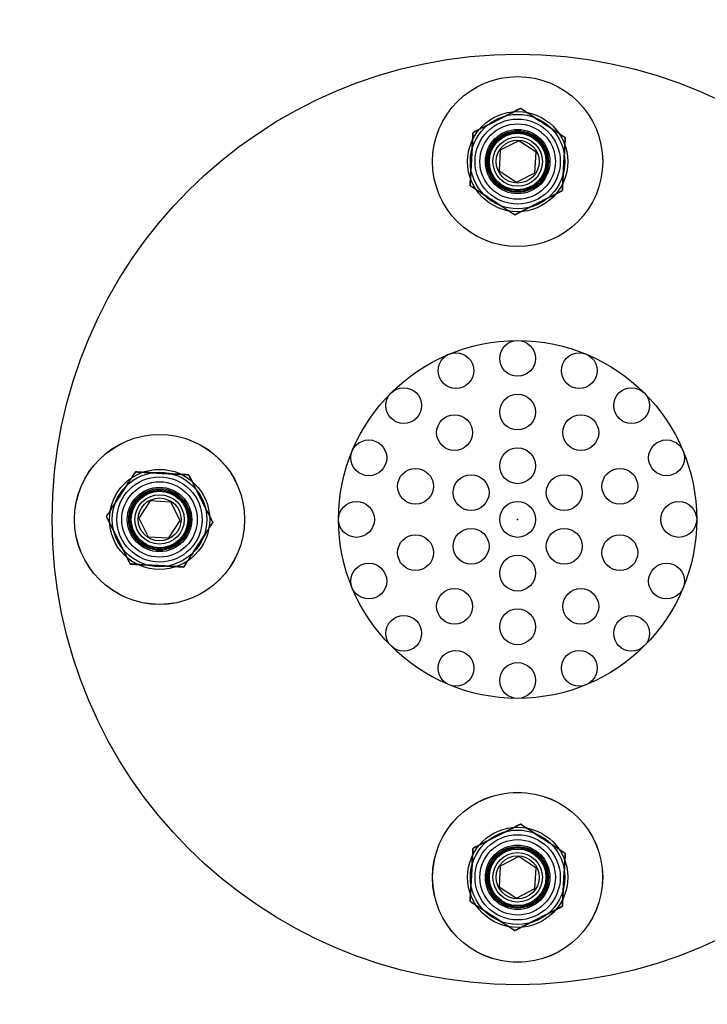
# Model space of a CAD drawing. Units: millimetres. Extents: x 16475 to 21363, y 43425 to 48196.
# Drawn here: x 18849 to 18945, y 45868 to 46005 of the extents above; entities that cross this region are included whole.
import ezdxf

# ---------------------------------------------------------------- set-up
doc = ezdxf.new("R2010")
doc.units = ezdxf.units.MM
doc.header["$LTSCALE"] = 200
doc.header["$PDSIZE"] = -1
doc.layers.add('WYLEWKI_BETONOWE', color=52, linetype='Continuous')

msp = doc.modelspace()

# ---------------------------------------------------------------- linework, layer by layer
at = {"color": 7, "linetype": 'Continuous', "lineweight": 25}
for p, q in [((18918.89, 45988.44), (18916.31, 45987.13)), ((18921.31, 45986.85), (18918.89, 45988.44)), ((18916.31, 45987.13), (18916.15, 45984.24)), ((18921.15, 45983.97), (18921.31, 45986.85)), ((18916.15, 45984.24), (18918.57, 45982.66)), ((18918.57, 45982.66), (18921.15, 45983.97)), ((18867.43, 45938.13), (18865.85, 45935.71)), ((18870.31, 45937.97), (18867.43, 45938.13)), ((18871.62, 45935.39), (18870.31, 45937.97)), ((18865.85, 45935.71), (18867.15, 45933.13)), ((18870.04, 45932.97), (18871.62, 45935.39)), ((18867.15, 45933.13), (18870.04, 45932.97)), ((18918.89, 45888.44), (18916.31, 45887.13)), ((18921.31, 45886.85), (18918.89, 45888.44)), ((18916.31, 45887.13), (18916.15, 45884.24)), ((18921.15, 45883.97), (18921.31, 45886.85)), ((18916.15, 45884.24), (18918.57, 45882.66)), ((18918.57, 45882.66), (18921.15, 45883.97))]:
    msp.add_line(p, q, dxfattribs=at)
for centre, radius in [((18918.73, 45935.55), 65), ((18918.73, 45935.55), 65), ((18918.73, 45985.55), 11.88), ((18918.73, 45985.55), 11.88), ((18918.73, 45985.55), 11.88), ((18918.73, 45985.55), 11.88), ((18918.73, 45985.55), 7), ((18918.73, 45985.55), 7), ((18918.73, 45985.55), 6.6), ((18918.73, 45985.55), 5.95), ((18918.73, 45985.55), 5.95), ((18918.73, 45985.55), 5.95), ((18918.73, 45985.55), 5.27), ((18918.73, 45985.55), 4.5), ((18918.73, 45985.55), 4.5), ((18918.73, 45985.55), 4.5), ((18918.73, 45985.55), 4.3), ((18918.73, 45985.55), 4.3), ((18918.73, 45985.55), 4.3), ((18918.73, 45985.55), 4.3), ((18918.73, 45985.55), 4.15), ((18918.73, 45985.55), 4), ((18918.73, 45985.55), 4), ((18918.73, 45985.55), 3.95), ((18918.73, 45985.55), 3.95), ((18918.73, 45985.55), 3.45), ((18918.73, 45985.55), 3.45), ((18918.73, 45985.55), 3), ((18918.73, 45935.55), 25), ((18918.73, 45935.55), 25), ((18918.73, 45958.05), 2.5), ((18918.73, 45958.05), 2.5), ((18910.12, 45956.34), 2.5), ((18910.12, 45956.34), 2.5), ((18927.34, 45956.34), 2.5), ((18927.34, 45956.34), 2.5), ((18902.82, 45951.46), 2.5), ((18902.82, 45951.46), 2.5), ((18934.64, 45951.46), 2.5), ((18934.64, 45951.46), 2.5), ((18918.73, 45950.55), 2.5), ((18918.73, 45950.55), 2.5), ((18909.92, 45947.68), 2.5), ((18909.92, 45947.68), 2.5), ((18927.55, 45947.68), 2.5), ((18927.55, 45947.68), 2.5), ((18868.73, 45935.55), 11.87), ((18868.73, 45935.55), 11.87), ((18868.73, 45935.55), 11.88), ((18868.73, 45935.55), 11.88), ((18897.95, 45944.16), 2.5), ((18897.95, 45944.16), 2.5), ((18939.52, 45944.16), 2.5), ((18939.52, 45944.16), 2.5), ((18918.73, 45943.05), 2.5), ((18918.73, 45943.05), 2.5), ((18868.73, 45935.55), 7), ((18868.73, 45935.55), 7), ((18904.47, 45940.18), 2.5), ((18904.47, 45940.18), 2.5), ((18933, 45940.18), 2.5), ((18933, 45940.18), 2.5), ((18868.73, 45935.55), 6.6), ((18868.73, 45935.55), 5.95), ((18868.73, 45935.55), 5.95), ((18868.73, 45935.55), 5.95), ((18912.24, 45939.3), 2.5), ((18912.24, 45939.3), 2.5), ((18925.23, 45939.3), 2.5), ((18925.23, 45939.3), 2.5), ((18868.73, 45935.55), 5.27), ((18868.73, 45935.55), 4.5), ((18868.73, 45935.55), 4.5), ((18868.73, 45935.55), 4.5), ((18868.73, 45935.55), 4.3), ((18868.73, 45935.55), 4.3), ((18868.73, 45935.55), 4.3), ((18868.73, 45935.55), 4.3), ((18868.73, 45935.55), 4.15), ((18868.73, 45935.55), 4), ((18868.73, 45935.55), 4), ((18868.73, 45935.55), 3.95), ((18868.73, 45935.55), 3.95), ((18868.73, 45935.55), 3.45), ((18868.73, 45935.55), 3.45), ((18868.73, 45935.55), 3), ((18896.23, 45935.55), 2.5), ((18896.23, 45935.55), 2.5), ((18918.73, 45935.55), 2.5), ((18918.73, 45935.55), 2.5), ((18941.23, 45935.55), 2.5), ((18941.23, 45935.55), 2.5), ((18912.24, 45931.8), 2.5), ((18912.24, 45931.8), 2.5), ((18925.23, 45931.8), 2.5), ((18925.23, 45931.8), 2.5), ((18904.47, 45930.91), 2.5), ((18904.47, 45930.91), 2.5), ((18933, 45930.91), 2.5), ((18933, 45930.91), 2.5), ((18918.73, 45928.05), 2.5), ((18918.73, 45928.05), 2.5), ((18897.95, 45926.94), 2.5), ((18897.95, 45926.94), 2.5), ((18939.52, 45926.94), 2.5), ((18939.52, 45926.94), 2.5), ((18909.92, 45923.41), 2.5), ((18909.92, 45923.41), 2.5), ((18927.55, 45923.41), 2.5), ((18927.55, 45923.41), 2.5), ((18902.82, 45919.64), 2.5), ((18902.82, 45919.64), 2.5), ((18918.73, 45920.55), 2.5), ((18918.73, 45920.55), 2.5), ((18934.64, 45919.64), 2.5), ((18934.64, 45919.64), 2.5), ((18910.12, 45914.76), 2.5), ((18910.12, 45914.76), 2.5), ((18927.34, 45914.76), 2.5), ((18927.34, 45914.76), 2.5), ((18918.73, 45913.05), 2.5), ((18918.73, 45913.05), 2.5), ((18918.73, 45885.55), 11.87), ((18918.73, 45885.55), 11.87), ((18918.73, 45885.55), 11.88), ((18918.73, 45885.55), 11.88), ((18918.73, 45885.55), 7), ((18918.73, 45885.55), 7), ((18918.73, 45885.55), 6.6), ((18918.73, 45885.55), 5.95), ((18918.73, 45885.55), 5.95), ((18918.73, 45885.55), 5.95), ((18918.73, 45885.55), 5.27), ((18918.73, 45885.55), 4.5), ((18918.73, 45885.55), 4.5), ((18918.73, 45885.55), 4.5), ((18918.73, 45885.55), 4.3), ((18918.73, 45885.55), 4.3), ((18918.73, 45885.55), 4.3), ((18918.73, 45885.55), 4.3), ((18918.73, 45885.55), 4.15), ((18918.73, 45885.55), 4), ((18918.73, 45885.55), 4), ((18918.73, 45885.55), 3.95), ((18918.73, 45885.55), 3.95), ((18918.73, 45885.55), 3.45), ((18918.73, 45885.55), 3.45), ((18918.73, 45885.55), 3)]:
    msp.add_circle(centre, radius, dxfattribs=at)
for points, knots in [([(18464.64, 45458.1), (18464.84, 45464.85), (18465.24, 45478.35), (18464.32, 45498.66), (18462.31, 45518.83), (18459.03, 45539.23), (18454.47, 45559.72), (18448.74, 45579.58), (18442.12, 45598.32), (18434.76, 45615.99), (18426.45, 45633.18), (18417.04, 45650.16), (18406.54, 45666.83), (18395.05, 45682.9), (18382.88, 45698.03), (18370.08, 45712.26), (18356.55, 45725.73), (18342.05, 45738.64), (18326.63, 45750.9), (18310.47, 45762.26), (18293.98, 45772.56), (18277.12, 45781.59), (18260.23, 45790.56), (18243.85, 45800.43), (18227.88, 45810.91), (18212.34, 45822.1), (18197.24, 45833.97), (18182.53, 45846.57), (18168.29, 45859.87), (18154.56, 45873.85), (18141.43, 45888.41), (18129.1, 45903.34), (18117.55, 45918.59), (18106.77, 45934.13), (18096.65, 45950.1), (18087.11, 45966.63), (18078.19, 45983.71), (18069.93, 46001.33), (18062.43, 46019.29), (18055.76, 46037.37), (18049.93, 46055.55), (18044.9, 46073.78), (18040.64, 46092.2), (18037.1, 46110.96), (18034.34, 46130.03), (18032.38, 46149.39), (18031.25, 46168.82), (18030.95, 46188.09), (18031.46, 46207.16), (18032.75, 46226.03), (18034.82, 46244.82), (18037.7, 46263.68), (18041.41, 46282.59), (18045.96, 46301.51), (18051.32, 46320.21), (18057.42, 46338.49), (18064.22, 46356.32), (18071.68, 46373.69), (18079.85, 46390.73), (18088.81, 46407.58), (18098.57, 46424.19), (18109.13, 46440.52), (18120.37, 46456.39), (18132.17, 46471.62), (18144.49, 46486.19), (18157.28, 46500.11), (18170.63, 46513.49), (18184.66, 46526.42), (18199.37, 46538.87), (18214.74, 46550.79), (18230.61, 46562.04), (18246.78, 46572.51), (18263.23, 46582.18), (18279.91, 46591.08), (18296.94, 46599.29), (18314.45, 46606.84), (18332.45, 46613.72), (18350.9, 46619.88), (18369.6, 46625.25), (18388.32, 46629.77), (18407.05, 46633.46), (18425.73, 46636.34), (18444.52, 46638.45), (18463.56, 46639.78), (18482.82, 46640.31), (18502.27, 46640.02), (18521.69, 46638.9), (18540.86, 46636.97), (18559.76, 46634.25), (18578.35, 46630.79), (18596.78, 46626.55), (18615.19, 46621.51), (18633.54, 46615.64), (18651.81, 46608.92), (18669.77, 46601.43), (18687.84, 46592.97), (18705.95, 46583.5), (18722.01, 46574.07), (18735.82, 46565.42), (18747.77, 46558.18), (18762.02, 46550.29), (18778.82, 46542.29), (18798.29, 46534.36), (18818.31, 46527.6), (18838.11, 46522.24), (18857.49, 46518.19), (18876.4, 46515.32), (18895.4, 46513.5), (18914.79, 46512.72), (18934.48, 46513.05), (18954.16, 46514.52), (18973.41, 46517.07), (18992.21, 46520.62), (19010.73, 46525.2), (19029.29, 46530.88), (19047.76, 46537.7), (19065.86, 46545.6), (19083.21, 46554.36), (19099.76, 46563.99), (19115.93, 46574.26), (19132.43, 46584), (19149.39, 46592.83), (19166.71, 46600.99), (19184.41, 46608.43), (19202.5, 46615.15), (19220.92, 46621.11), (19239.61, 46626.29), (19258.51, 46630.67), (19277.41, 46634.21), (19296.29, 46636.92), (19315.1, 46638.84), (19333.97, 46639.97), (19353.06, 46640.32), (19372.32, 46639.86), (19391.74, 46638.56), (19411.08, 46636.44), (19430.63, 46633.44), (19450.35, 46629.52), (19470.25, 46624.63), (19489.96, 46618.83), (19509.71, 46612.04), (19529.39, 46604.23), (19548.94, 46595.39), (19568.19, 46585.56), (19587.07, 46574.76), (19605.54, 46562.98), (19622.6, 46550.9), (19638.31, 46538.68), (19652.74, 46526.47), (19666.65, 46513.66), (19680.15, 46500.17), (19693.18, 46485.98), (19705.71, 46471.1), (19717.6, 46455.7), (19728.72, 46439.96), (19739.05, 46423.92), (19748.62, 46407.62), (19757.51, 46390.94), (19765.77, 46373.74), (19773.37, 46356.04), (19780.27, 46337.85), (19786.4, 46319.39), (19791.67, 46300.86), (19796.11, 46282.3), (19799.75, 46263.76), (19802.61, 46245.07), (19804.72, 46226.11), (19806.03, 46206.89), (19806.52, 46187.45), (19806.19, 46168), (19805.03, 46148.77), (19803.08, 46129.79), (19800.37, 46111.08), (19796.89, 46092.5), (19792.6, 46073.9), (19787.48, 46055.33), (19781.51, 46036.82), (19774.75, 46018.57), (19767.3, 46000.8), (19759.18, 45983.53), (19750.43, 45966.77), (19740.99, 45950.39), (19730.79, 45934.26), (19719.8, 45918.43), (19708.04, 45902.93), (19695.63, 45887.94), (19682.71, 45873.64), (19669.33, 45860.04), (19655.53, 45847.11), (19641.2, 45834.78), (19626.23, 45822.94), (19610.62, 45811.63), (19594.38, 45800.91), (19577.73, 45790.83), (19560.61, 45781.72), (19543.55, 45772.59), (19527.12, 45762.35), (19511.33, 45751.25), (19495.93, 45739.08), (19481.03, 45725.86), (19466.9, 45711.77), (19453.82, 45697.13), (19441.74, 45682), (19430.56, 45666.26), (19420.1, 45649.63), (19410.47, 45632.17), (19401.9, 45614.2), (19394.52, 45596.16), (19388.27, 45578.09), (19383.05, 45559.75), (19378.77, 45540.83), (19375.51, 45521.42), (19373.39, 45501.8), (19372.36, 45482.39), (19372.52, 45463.24), (19373.32, 45444.11), (19373.43, 45424.96), (19372.54, 45405.86), (19370.9, 45386.79), (19368.43, 45367.74), (19365.15, 45348.71), (19361.04, 45329.78), (19356.12, 45310.98), (19350.4, 45292.42), (19343.95, 45274.28), (19336.81, 45256.59), (19329.01, 45239.36), (19320.5, 45222.48), (19311.21, 45205.81), (19301.12, 45189.38), (19290.24, 45173.25), (19278.68, 45157.6), (19266.58, 45142.6), (19253.98, 45128.27), (19240.92, 45114.6), (19227.3, 45101.48), (19213.01, 45088.82), (19198.06, 45076.67), (19182.45, 45065.05), (19166.36, 45054.1), (19149.98, 45043.95), (19133.35, 45034.6), (19116.5, 45026.03), (19099.3, 45018.16), (19081.64, 45010.94), (19063.51, 45004.42), (19044.93, 44998.62), (19026.13, 44993.62), (19007.31, 44989.47), (18988.52, 44986.15), (18969.79, 44983.64), (18950.96, 44981.91), (18931.91, 44980.95), (18912.64, 44980.8), (18893.2, 44981.48), (18873.81, 44982.98), (18854.68, 44985.29), (18835.85, 44988.38), (18817.34, 44992.22), (18799.01, 44996.81), (18780.71, 45002.21), (18762.48, 45008.45), (18744.36, 45015.52), (18726.56, 45023.36), (18709.28, 45031.87), (18692.53, 45041.02), (18676.34, 45050.76), (18660.55, 45061.17), (18645.08, 45072.32), (18629.94, 45084.24), (18615.18, 45096.91), (18600.98, 45110.2), (18587.48, 45123.95), (18574.71, 45138.13), (18562.64, 45152.69), (18551.19, 45167.73), (18540.28, 45183.38), (18529.93, 45199.64), (18520.2, 45216.49), (18511.19, 45233.73), (18503.01, 45251.18), (18495.64, 45268.78), (18489.08, 45286.52), (18483.25, 45304.51), (18478.13, 45322.89), (18473.75, 45341.66), (18470.14, 45360.78), (18467.35, 45380.04), (18465.37, 45399.44), (18464.26, 45418.95), (18463.95, 45438.53), (18464.41, 45451.57), (18464.64, 45458.1)], [0, 0, 0, 0, 0.0036163, 0.0072326, 0.0108805, 0.014465, 0.0182921, 0.0221192, 0.0255259, 0.0289325, 0.0323655, 0.0357459, 0.039328, 0.0429102, 0.0463168, 0.0497235, 0.0531564, 0.0565367, 0.0601179, 0.0636992, 0.0671119, 0.0705249, 0.0739393, 0.0773538, 0.0807615, 0.0841692, 0.0876062, 0.0910431, 0.0945391, 0.0980384, 0.1015376, 0.1050336, 0.1084066, 0.1117826, 0.1151585, 0.1185315, 0.1220025, 0.1254766, 0.1289508, 0.1324218, 0.1357948, 0.1391707, 0.1425467, 0.1459197, 0.1493908, 0.152865, 0.1563392, 0.1598102, 0.1631826, 0.1665579, 0.1699332, 0.1733057, 0.176776, 0.1802496, 0.1837231, 0.1871935, 0.1905652, 0.1939398, 0.1973145, 0.2006862, 0.2041558, 0.2076286, 0.2111014, 0.214571, 0.2179429, 0.2213176, 0.2246924, 0.2280642, 0.231534, 0.235007, 0.2384799, 0.2419497, 0.2453214, 0.2486961, 0.2520707, 0.2554425, 0.2589121, 0.2623848, 0.2658576, 0.2693272, 0.2726995, 0.2760748, 0.27945, 0.2828223, 0.2862925, 0.2897659, 0.2932393, 0.2967095, 0.3000828, 0.3034589, 0.3068351, 0.3102083, 0.3136795, 0.317154, 0.3206284, 0.3240996, 0.3278358, 0.331572, 0.3340674, 0.3365626, 0.3390563, 0.3427885, 0.3465207, 0.3503089, 0.354097, 0.3575021, 0.3609071, 0.3643385, 0.3677173, 0.3712976, 0.3748778, 0.3782829, 0.3816879, 0.3851192, 0.388498, 0.3920775, 0.3956569, 0.3990697, 0.4024824, 0.405907, 0.4093305, 0.4127381, 0.4161458, 0.4195824, 0.4230191, 0.4264794, 0.4299429, 0.4334064, 0.4368667, 0.4402397, 0.4436155, 0.4469914, 0.4503643, 0.4538352, 0.4573093, 0.4607833, 0.4642542, 0.4679008, 0.4715473, 0.4752238, 0.4789002, 0.4827292, 0.4865603, 0.4903893, 0.4942978, 0.4982085, 0.502117, 0.5054893, 0.5088644, 0.5122396, 0.5156119, 0.5190821, 0.5225555, 0.5260289, 0.5294991, 0.5328709, 0.5362456, 0.5396202, 0.542992, 0.5464617, 0.5499345, 0.5534074, 0.5568771, 0.5602486, 0.5636231, 0.5669975, 0.570369, 0.5738384, 0.577311, 0.5807836, 0.584253, 0.5876251, 0.5910002, 0.5943752, 0.5977474, 0.6012174, 0.6046906, 0.6081638, 0.6116339, 0.6150065, 0.6183821, 0.6217576, 0.6251303, 0.6286008, 0.6320746, 0.6355483, 0.6390189, 0.6423917, 0.6457675, 0.6491432, 0.6525161, 0.655987, 0.659461, 0.6629351, 0.6664059, 0.6698504, 0.6732945, 0.6767648, 0.6801848, 0.6838038, 0.6874228, 0.690868, 0.6943131, 0.6977856, 0.7012035, 0.7048304, 0.7084573, 0.7118606, 0.7152638, 0.7186933, 0.7220702, 0.7256476, 0.7292249, 0.7326378, 0.7360506, 0.7394735, 0.7428952, 0.7463026, 0.7497099, 0.7531471, 0.7565842, 0.7600498, 0.7635187, 0.7669875, 0.7704532, 0.773826, 0.7772017, 0.7805774, 0.7839502, 0.787421, 0.7908949, 0.7943688, 0.7978395, 0.8012124, 0.8045881, 0.8079638, 0.8113366, 0.8148074, 0.8182814, 0.8217553, 0.8252261, 0.8285986, 0.831974, 0.8353494, 0.8387219, 0.8421923, 0.845666, 0.8491396, 0.85261, 0.8559819, 0.8593566, 0.8627313, 0.8661031, 0.8695729, 0.8730458, 0.8765187, 0.8799885, 0.8833602, 0.8867348, 0.8901094, 0.8934812, 0.8969508, 0.9004236, 0.9038964, 0.907366, 0.9107378, 0.9141124, 0.9174871, 0.9208588, 0.9243284, 0.9278012, 0.9312739, 0.9347435, 0.938116, 0.9414914, 0.9448667, 0.9482392, 0.9517096, 0.9551831, 0.9586566, 0.962127, 0.9655, 0.968876, 0.972252, 0.975625, 0.9790961, 0.9825703, 0.9860445, 0.9895155, 0.9930097, 0.9965055, 1, 1, 1, 1]), ([(18542.16, 45454.47), (18541.97, 45449.04), (18541.59, 45438.17), (18541.84, 45421.86), (18542.75, 45405.8), (18544.34, 45390.03), (18546.81, 45372.72), (18550.48, 45353.72), (18555.67, 45333.15), (18561.5, 45314.5), (18567.67, 45297.73), (18573.52, 45283.73), (18579.48, 45270.88), (18586.12, 45257.79), (18594.04, 45243.63), (18603.43, 45228.57), (18612.71, 45215.13), (18621.68, 45203.23), (18631.7, 45190.88), (18642.74, 45178.47), (18654.86, 45166.1), (18667.6, 45154.13), (18682.33, 45141.59), (18699.22, 45128.77), (18715.41, 45117.85), (18730.7, 45108.62), (18744.73, 45100.94), (18758.91, 45093.94), (18774.89, 45086.86), (18792.94, 45079.91), (18813.12, 45073.4), (18832.02, 45068.46), (18849.49, 45064.8), (18865.28, 45062.2), (18880.97, 45060.29), (18898.39, 45058.9), (18917.73, 45058.31), (18938.93, 45058.85), (18958.4, 45060.44), (18976.1, 45062.78), (18991.86, 45065.55), (19007.3, 45068.95), (19024.2, 45073.4), (19042.65, 45079.25), (19062.47, 45086.77), (19080.32, 45094.72), (19096.26, 45102.79), (19110.21, 45110.62), (19123.66, 45118.94), (19138.14, 45128.74), (19153.61, 45140.36), (19169.83, 45154.03), (19184.04, 45167.44), (19196.41, 45180.33), (19206.98, 45192.35), (19216.92, 45204.65), (19227.34, 45218.69), (19238.09, 45234.78), (19248.87, 45253.05), (19257.85, 45270.41), (19265.25, 45286.66), (19271.4, 45301.86), (19276.94, 45317.51), (19281.87, 45333.66), (19286.09, 45350.08), (19289.57, 45366.75), (19292.3, 45383.51), (19294.24, 45400.32), (19295.52, 45417.47), (19295.75, 45434.99), (19295.23, 45452.82), (19294.73, 45470.88), (19294.97, 45489.16), (19296.02, 45507.3), (19297.8, 45525.04), (19300.55, 45544.42), (19304.64, 45565.7), (19310.42, 45588.73), (19316.93, 45609.62), (19323.82, 45628.4), (19330.73, 45645.01), (19338.28, 45661.19), (19347.41, 45678.79), (19358.48, 45697.76), (19371.77, 45717.82), (19385.05, 45735.58), (19397.98, 45751.19), (19410.16, 45764.64), (19422.72, 45777.39), (19437.17, 45790.87), (19453.88, 45804.99), (19473.04, 45819.41), (19491.41, 45831.68), (19508.74, 45842.05), (19524.13, 45850.2), (19538.71, 45857.97), (19553.69, 45866.98), (19569.79, 45877.71), (19586.75, 45890.45), (19601.68, 45903.05), (19614.75, 45915.23), (19625.98, 45926.64), (19636.59, 45938.36), (19647.77, 45951.8), (19659.4, 45967.27), (19671.18, 45984.9), (19681.11, 46001.73), (19689.41, 46017.55), (19696.23, 46032.03), (19702.35, 46046.6), (19708.46, 46062.98), (19714.32, 46081.42), (19719.6, 46101.96), (19723.39, 46121.13), (19725.98, 46138.8), (19727.63, 46154.71), (19728.59, 46170.49), (19728.92, 46187.96), (19728.35, 46207.3), (19726.54, 46228.42), (19723.77, 46247.76), (19720.38, 46265.29), (19716.66, 46280.85), (19712.34, 46296.06), (19706.88, 46312.66), (19699.94, 46330.71), (19691.23, 46350.04), (19682.23, 46367.38), (19673.22, 46382.79), (19664.56, 46396.25), (19655.45, 46409.17), (19644.8, 46423.03), (19632.27, 46437.77), (19617.65, 46453.13), (19603.41, 46466.51), (19589.8, 46478.08), (19577.79, 46487.44), (19566.19, 46495.76), (19553.82, 46503.99), (19539.77, 46512.52), (19523.98, 46521.11), (19509.09, 46528.31), (19495.23, 46534.3), (19481.48, 46539.67), (19466.46, 46544.84), (19450.17, 46549.64), (19433.64, 46553.71), (19417.39, 46556.94), (19401.46, 46559.4), (19384.08, 46561.34), (19364.77, 46562.55), (19343.55, 46562.69), (19324.04, 46561.72), (19306.26, 46559.94), (19290.01, 46557.62), (19273.67, 46554.54), (19257.19, 46550.67), (19240.83, 46546.04), (19224.63, 46540.65), (19208.73, 46534.56), (19193.19, 46527.76), (19177.69, 46520.21), (19162.41, 46511.58), (19147.23, 46502.16), (19131.81, 46492.71), (19115.79, 46483.84), (19099.51, 46475.72), (19083.22, 46468.45), (19065.02, 46461.21), (19044.51, 46454.19), (19021.63, 46447.77), (19000.26, 46443.04), (18980.53, 46439.69), (18962.74, 46437.45), (18945.08, 46435.98), (18925.5, 46435.16), (18903.81, 46435.32), (18880.08, 46436.83), (18858.33, 46439.44), (18838.6, 46442.81), (18819.37, 46446.95), (18798.9, 46452.41), (18777.18, 46459.46), (18755.73, 46467.73), (18734.56, 46477.26), (18713.84, 46487.94), (18695.95, 46498.64), (18680.47, 46508.36), (18666.88, 46516.26), (18653, 46523.59), (18638.82, 46530.22), (18622.7, 46536.99), (18604.51, 46543.59), (18584.19, 46549.7), (18565.19, 46554.27), (18547.64, 46557.58), (18531.79, 46559.87), (18516.06, 46561.47), (18498.61, 46562.51), (18479.26, 46562.72), (18458.08, 46561.76), (18438.64, 46559.78), (18420.98, 46557.1), (18405.28, 46554.01), (18389.91, 46550.31), (18373.1, 46545.53), (18354.78, 46539.32), (18335.11, 46531.41), (18317.42, 46523.11), (18301.65, 46514.73), (18287.86, 46506.63), (18274.58, 46498.05), (18260.3, 46487.97), (18245.06, 46476.05), (18229.12, 46462.07), (18215.18, 46448.39), (18203.07, 46435.27), (18192.74, 46423.05), (18183.05, 46410.56), (18172.91, 46396.32), (18162.48, 46380.03), (18152.06, 46361.57), (18143.44, 46344.04), (18136.36, 46327.65), (18130.65, 46312.7), (18125.63, 46297.71), (18120.78, 46280.92), (18116.33, 46262.09), (18112.61, 46241.21), (18110.27, 46221.81), (18109.02, 46204), (18108.58, 46188), (18108.81, 46172.19), (18109.8, 46154.73), (18111.83, 46135.48), (18115.23, 46114.55), (18119.45, 46095.47), (18124.16, 46078.24), (18129.05, 46062.99), (18134.5, 46048.15), (18141.21, 46032), (18149.5, 46014.51), (18159.64, 45995.88), (18169.94, 45979.27), (18180.09, 45964.57), (18189.94, 45951.55), (18200.43, 45938.86), (18211.61, 45926.49), (18223.38, 45914.58), (18235.72, 45903.15), (18248.51, 45892.31), (18261.74, 45882.1), (18275.63, 45872.27), (18290.36, 45863.06), (18305.8, 45854.36), (18321.63, 45845.91), (18337.45, 45836.96), (18352.75, 45827.28), (18367.4, 45817.16), (18383.04, 45805.36), (18399.7, 45791.46), (18417.07, 45775.24), (18432.22, 45759.42), (18445.33, 45744.29), (18456.48, 45730.24), (18466.91, 45715.9), (18477.78, 45699.58), (18488.91, 45680.95), (18499.94, 45659.87), (18509, 45639.92), (18516.36, 45621.29), (18522.35, 45603.99), (18527.63, 45586.31), (18532.19, 45568.16), (18535.96, 45549.7), (18538.93, 45530.96), (18541.06, 45512.1), (18542.33, 45493.05), (18542.81, 45473.82), (18542.38, 45460.92), (18542.16, 45454.47)], [0, 0, 0, 0, 0.003189, 0.006379, 0.009567, 0.012622, 0.015677, 0.019821, 0.023969, 0.028114, 0.03128, 0.034446, 0.037017, 0.039587, 0.043057, 0.046529, 0.049999, 0.052634, 0.05527, 0.059322, 0.062376, 0.065429, 0.069572, 0.073718, 0.077861, 0.081026, 0.084191, 0.087244, 0.090298, 0.094441, 0.098587, 0.102729, 0.105894, 0.109059, 0.112112, 0.115166, 0.119309, 0.123455, 0.127598, 0.130763, 0.133927, 0.136981, 0.140036, 0.144179, 0.148326, 0.15247, 0.155636, 0.158801, 0.161856, 0.16491, 0.169055, 0.173202, 0.177347, 0.180513, 0.183678, 0.186733, 0.189788, 0.193932, 0.19808, 0.202225, 0.205391, 0.208557, 0.211842, 0.215127, 0.218456, 0.221786, 0.225114, 0.228413, 0.231712, 0.235198, 0.238687, 0.242177, 0.245794, 0.249411, 0.252831, 0.256252, 0.260892, 0.265536, 0.270176, 0.27372, 0.277265, 0.280729, 0.284193, 0.288895, 0.293601, 0.298304, 0.301897, 0.305491, 0.308943, 0.312396, 0.317081, 0.32177, 0.326455, 0.330035, 0.333615, 0.336669, 0.339724, 0.343868, 0.348015, 0.35216, 0.355325, 0.358491, 0.361546, 0.3646, 0.368744, 0.372892, 0.377036, 0.380202, 0.383367, 0.386421, 0.389475, 0.393619, 0.397766, 0.401909, 0.405075, 0.40824, 0.411293, 0.414347, 0.418489, 0.422635, 0.426778, 0.429942, 0.433107, 0.43616, 0.439214, 0.443357, 0.447503, 0.451645, 0.45481, 0.457975, 0.461029, 0.464083, 0.468226, 0.472373, 0.476516, 0.479681, 0.482847, 0.485449, 0.488052, 0.491566, 0.495082, 0.498596, 0.501267, 0.503937, 0.507257, 0.510578, 0.513898, 0.517241, 0.520296, 0.523351, 0.527496, 0.531644, 0.535788, 0.538955, 0.542121, 0.545415, 0.548709, 0.552046, 0.555385, 0.558722, 0.56203, 0.565337, 0.568829, 0.572323, 0.575817, 0.579438, 0.58306, 0.586482, 0.589905, 0.594547, 0.599194, 0.603837, 0.607383, 0.610929, 0.614353, 0.617777, 0.622423, 0.627072, 0.631718, 0.635266, 0.638815, 0.643251, 0.647688, 0.652207, 0.656727, 0.661302, 0.665876, 0.668951, 0.672026, 0.675098, 0.678153, 0.681208, 0.685353, 0.689501, 0.693646, 0.696812, 0.699978, 0.703032, 0.706087, 0.710231, 0.714378, 0.718522, 0.721687, 0.724853, 0.727906, 0.73096, 0.735103, 0.739249, 0.743392, 0.746557, 0.749722, 0.752775, 0.755829, 0.759972, 0.764118, 0.768261, 0.771426, 0.77459, 0.777644, 0.780697, 0.78484, 0.788986, 0.793129, 0.796294, 0.799458, 0.802512, 0.805566, 0.80971, 0.813857, 0.818001, 0.821166, 0.824331, 0.827386, 0.830441, 0.834586, 0.838733, 0.842878, 0.846044, 0.84921, 0.852265, 0.85532, 0.859465, 0.863613, 0.867758, 0.870924, 0.87409, 0.877335, 0.880581, 0.883867, 0.887156, 0.890442, 0.8937, 0.896959, 0.900421, 0.903886, 0.907352, 0.910949, 0.914546, 0.91797, 0.921394, 0.926039, 0.930687, 0.935332, 0.93888, 0.942428, 0.945854, 0.949279, 0.953927, 0.958579, 0.963226, 0.966777, 0.970328, 0.973962, 0.977597, 0.981304, 0.985014, 0.988724, 0.99243, 0.996215, 1, 1, 1, 1]), ([(18919.14, 45992.99), (18919.06, 45992.95), (18918.9, 45992.87), (18918.63, 45992.73), (18918.29, 45992.56), (18917.88, 45992.35), (18917.4, 45992.1), (18916.91, 45991.86), (18916.38, 45991.59), (18915.8, 45991.29), (18915.18, 45990.98), (18914.65, 45990.71), (18914.21, 45990.49), (18913.86, 45990.31), (18913.52, 45990.14), (18913.21, 45989.98), (18912.94, 45989.85), (18912.71, 45989.73), (18912.57, 45989.66), (18912.5, 45989.62)], [0, 0, 0, 0, 0.043782, 0.087841, 0.131812, 0.202044, 0.272549, 0.343289, 0.413842, 0.502913, 0.592022, 0.681056, 0.731856, 0.782765, 0.833569, 0.884225, 0.922834, 0.961514, 1, 1, 1, 1]), ([(18912.5, 45989.62), (18912.58, 45989.66), (18912.74, 45989.74), (18913.01, 45989.88), (18913.35, 45990.05), (18913.76, 45990.26), (18914.24, 45990.51), (18914.73, 45990.75), (18915.26, 45991.02), (18915.84, 45991.31), (18916.46, 45991.63), (18916.99, 45991.9), (18917.43, 45992.12), (18917.78, 45992.3), (18918.12, 45992.47), (18918.43, 45992.62), (18918.7, 45992.76), (18918.93, 45992.88), (18919.07, 45992.95), (18919.14, 45992.99)], [0, 0, 0, 0, 0.043782, 0.087841, 0.131811, 0.202042, 0.272548, 0.343287, 0.41384, 0.502911, 0.592021, 0.681055, 0.731855, 0.782764, 0.833568, 0.884225, 0.922833, 0.961513, 1, 1, 1, 1]), ([(18919.14, 45992.99), (18919.21, 45992.94), (18919.34, 45992.86), (18919.6, 45992.69), (18919.9, 45992.49), (18920.24, 45992.27), (18920.66, 45992), (18921.15, 45991.68), (18921.7, 45991.31), (18922.25, 45990.96), (18922.79, 45990.61), (18923.31, 45990.26), (18923.78, 45989.96), (18924.18, 45989.7), (18924.52, 45989.48), (18924.82, 45989.27), (18925.1, 45989.1), (18925.27, 45988.98), (18925.36, 45988.92), (18925.38, 45988.91)], [0, 0, 0, 0, 0.0392, 0.078445, 0.133332, 0.188439, 0.243489, 0.328911, 0.414468, 0.499998, 0.580694, 0.661414, 0.742032, 0.795498, 0.849009, 0.902354, 0.946464, 0.990511, 1, 1, 1, 1]), ([(18925.38, 45988.91), (18925.31, 45988.96), (18925.18, 45989.04), (18924.92, 45989.21), (18924.63, 45989.4), (18924.28, 45989.63), (18923.86, 45989.9), (18923.38, 45990.22), (18922.82, 45990.58), (18922.27, 45990.94), (18921.73, 45991.29), (18921.21, 45991.64), (18920.74, 45991.94), (18920.34, 45992.2), (18920.01, 45992.42), (18919.7, 45992.62), (18919.42, 45992.8), (18919.25, 45992.92), (18919.16, 45992.98), (18919.14, 45992.99)], [0, 0, 0, 0, 0.0392, 0.078445, 0.133332, 0.188439, 0.243489, 0.328911, 0.414468, 0.499998, 0.580694, 0.661414, 0.742032, 0.795498, 0.849009, 0.902354, 0.946464, 0.990511, 1, 1, 1, 1]), ([(18912.5, 45989.62), (18912.49, 45989.53), (18912.48, 45989.36), (18912.47, 45989.05), (18912.45, 45988.67), (18912.42, 45988.21), (18912.39, 45987.67), (18912.36, 45987.12), (18912.33, 45986.53), (18912.29, 45985.88), (18912.25, 45985.19), (18912.22, 45984.6), (18912.19, 45984.1), (18912.17, 45983.71), (18912.15, 45983.33), (18912.13, 45982.99), (18912.11, 45982.68), (18912.1, 45982.42), (18912.09, 45982.26), (18912.09, 45982.19)], [0, 0, 0, 0, 0.043782, 0.087841, 0.131811, 0.202042, 0.272548, 0.343287, 0.41384, 0.502911, 0.592021, 0.681055, 0.731855, 0.782764, 0.833568, 0.884225, 0.922833, 0.961513, 1, 1, 1, 1]), ([(18912.09, 45982.19), (18912.09, 45982.28), (18912.1, 45982.45), (18912.12, 45982.76), (18912.14, 45983.14), (18912.17, 45983.6), (18912.2, 45984.14), (18912.23, 45984.69), (18912.26, 45985.28), (18912.29, 45985.93), (18912.33, 45986.62), (18912.36, 45987.21), (18912.39, 45987.71), (18912.41, 45988.09), (18912.43, 45988.48), (18912.45, 45988.82), (18912.47, 45989.13), (18912.48, 45989.39), (18912.49, 45989.55), (18912.5, 45989.62)], [0, 0, 0, 0, 0.043782, 0.087841, 0.131812, 0.202044, 0.272549, 0.343289, 0.413842, 0.502913, 0.592022, 0.681056, 0.731856, 0.782765, 0.833569, 0.884225, 0.922834, 0.961514, 1, 1, 1, 1]), ([(18925.38, 45988.91), (18925.37, 45988.82), (18925.36, 45988.65), (18925.35, 45988.34), (18925.33, 45987.96), (18925.3, 45987.5), (18925.27, 45986.96), (18925.24, 45986.41), (18925.21, 45985.82), (18925.17, 45985.17), (18925.13, 45984.48), (18925.1, 45983.89), (18925.07, 45983.39), (18925.05, 45983), (18925.03, 45982.62), (18925.01, 45982.28), (18925, 45981.97), (18924.98, 45981.71), (18924.97, 45981.55), (18924.97, 45981.48)], [0, 0, 0, 0, 0.043782, 0.087841, 0.131812, 0.202044, 0.272549, 0.343289, 0.413842, 0.502913, 0.592022, 0.681056, 0.731856, 0.782765, 0.833569, 0.884225, 0.922834, 0.961514, 1, 1, 1, 1]), ([(18924.97, 45981.48), (18924.97, 45981.57), (18924.98, 45981.74), (18925, 45982.05), (18925.02, 45982.43), (18925.05, 45982.89), (18925.08, 45983.43), (18925.11, 45983.97), (18925.14, 45984.57), (18925.17, 45985.22), (18925.21, 45985.91), (18925.25, 45986.5), (18925.27, 45986.99), (18925.29, 45987.38), (18925.32, 45987.77), (18925.33, 45988.11), (18925.35, 45988.42), (18925.37, 45988.68), (18925.37, 45988.83), (18925.38, 45988.91)], [0, 0, 0, 0, 0.0437818, 0.0878408, 0.1318108, 0.2020425, 0.2725477, 0.3432872, 0.4138395, 0.5029109, 0.5920205, 0.6810546, 0.7318548, 0.7827641, 0.8335682, 0.8842247, 0.9228334, 0.9615134, 1, 1, 1, 1]), ([(18912.09, 45982.19), (18912.15, 45982.14), (18912.29, 45982.06), (18912.54, 45981.89), (18912.84, 45981.69), (18913.19, 45981.47), (18913.6, 45981.2), (18914.09, 45980.88), (18914.65, 45980.51), (18915.19, 45980.16), (18915.73, 45979.81), (18916.26, 45979.46), (18916.72, 45979.16), (18917.12, 45978.9), (18917.46, 45978.68), (18917.77, 45978.48), (18918.04, 45978.3), (18918.22, 45978.18), (18918.31, 45978.12), (18918.32, 45978.11)], [0, 0, 0, 0, 0.0392, 0.078445, 0.133332, 0.188439, 0.243489, 0.328911, 0.414468, 0.499998, 0.580694, 0.661414, 0.742032, 0.795498, 0.849009, 0.902354, 0.946464, 0.990511, 1, 1, 1, 1]), ([(18918.32, 45978.11), (18918.26, 45978.16), (18918.12, 45978.24), (18917.87, 45978.41), (18917.57, 45978.61), (18917.22, 45978.83), (18916.81, 45979.1), (18916.32, 45979.42), (18915.76, 45979.79), (18915.22, 45980.14), (18914.68, 45980.49), (18914.15, 45980.84), (18913.69, 45981.14), (18913.29, 45981.4), (18912.95, 45981.62), (18912.64, 45981.82), (18912.37, 45982), (18912.19, 45982.12), (18912.1, 45982.18), (18912.09, 45982.19)], [0, 0, 0, 0, 0.0392, 0.078445, 0.133332, 0.188439, 0.243489, 0.328911, 0.414468, 0.499998, 0.580694, 0.661414, 0.742032, 0.795498, 0.849009, 0.902354, 0.946464, 0.990511, 1, 1, 1, 1]), ([(18918.32, 45978.11), (18918.4, 45978.15), (18918.56, 45978.23), (18918.83, 45978.37), (18919.17, 45978.54), (18919.58, 45978.75), (18920.07, 45979), (18920.56, 45979.24), (18921.09, 45979.51), (18921.67, 45979.8), (18922.29, 45980.12), (18922.81, 45980.39), (18923.25, 45980.61), (18923.6, 45980.78), (18923.95, 45980.96), (18924.25, 45981.11), (18924.52, 45981.25), (18924.76, 45981.37), (18924.9, 45981.44), (18924.97, 45981.48)], [0, 0, 0, 0, 0.043782, 0.087841, 0.131812, 0.202044, 0.272549, 0.343289, 0.413842, 0.502913, 0.592022, 0.681056, 0.731856, 0.782765, 0.833569, 0.884225, 0.922834, 0.961514, 1, 1, 1, 1]), ([(18924.97, 45981.48), (18924.89, 45981.44), (18924.73, 45981.36), (18924.46, 45981.22), (18924.12, 45981.05), (18923.71, 45980.84), (18923.22, 45980.59), (18922.73, 45980.35), (18922.2, 45980.08), (18921.62, 45979.78), (18921.01, 45979.47), (18920.48, 45979.2), (18920.04, 45978.98), (18919.69, 45978.8), (18919.35, 45978.63), (18919.04, 45978.47), (18918.77, 45978.34), (18918.53, 45978.22), (18918.39, 45978.15), (18918.32, 45978.11)], [0, 0, 0, 0, 0.043782, 0.087841, 0.131811, 0.202042, 0.272548, 0.343287, 0.41384, 0.502911, 0.592021, 0.681055, 0.731855, 0.782764, 0.833568, 0.884225, 0.922833, 0.961513, 1, 1, 1, 1]), ([(18865.37, 45942.19), (18865.33, 45942.13), (18865.24, 45942), (18865.07, 45941.74), (18864.88, 45941.44), (18864.65, 45941.1), (18864.38, 45940.68), (18864.06, 45940.19), (18863.7, 45939.64), (18863.34, 45939.09), (18862.99, 45938.55), (18862.65, 45938.02), (18862.34, 45937.56), (18862.08, 45937.16), (18861.86, 45936.82), (18861.66, 45936.51), (18861.48, 45936.24), (18861.36, 45936.06), (18861.31, 45935.98), (18861.3, 45935.96)], [0, 0, 0, 0, 0.0392, 0.078445, 0.133332, 0.188439, 0.243489, 0.328911, 0.414468, 0.499998, 0.580694, 0.661414, 0.742032, 0.795498, 0.849009, 0.902354, 0.946464, 0.990511, 1, 1, 1, 1]), ([(18861.3, 45935.96), (18861.34, 45936.03), (18861.43, 45936.16), (18861.59, 45936.41), (18861.79, 45936.71), (18862.01, 45937.06), (18862.29, 45937.47), (18862.6, 45937.96), (18862.97, 45938.52), (18863.33, 45939.07), (18863.68, 45939.6), (18864.02, 45940.13), (18864.32, 45940.59), (18864.59, 45941), (18864.81, 45941.33), (18865.01, 45941.64), (18865.19, 45941.91), (18865.3, 45942.09), (18865.36, 45942.18), (18865.37, 45942.19)], [0, 0, 0, 0, 0.0392, 0.078445, 0.133332, 0.188439, 0.243489, 0.328911, 0.414468, 0.499998, 0.580694, 0.661414, 0.742032, 0.795498, 0.849009, 0.902354, 0.946464, 0.990511, 1, 1, 1, 1]), ([(18872.81, 45941.78), (18872.72, 45941.79), (18872.54, 45941.8), (18872.24, 45941.82), (18871.86, 45941.84), (18871.39, 45941.86), (18870.85, 45941.89), (18870.31, 45941.92), (18869.71, 45941.96), (18869.07, 45941.99), (18868.37, 45942.03), (18867.78, 45942.06), (18867.29, 45942.09), (18866.9, 45942.11), (18866.51, 45942.13), (18866.17, 45942.15), (18865.87, 45942.17), (18865.6, 45942.18), (18865.45, 45942.19), (18865.37, 45942.19)], [0, 0, 0, 0, 0.043782, 0.087841, 0.131811, 0.202042, 0.272548, 0.343287, 0.41384, 0.502911, 0.592021, 0.681055, 0.731855, 0.782764, 0.833568, 0.884225, 0.922833, 0.961513, 1, 1, 1, 1]), ([(18865.37, 45942.19), (18865.46, 45942.19), (18865.64, 45942.18), (18865.94, 45942.16), (18866.32, 45942.14), (18866.78, 45942.12), (18867.32, 45942.09), (18867.87, 45942.06), (18868.47, 45942.02), (18869.11, 45941.99), (18869.8, 45941.95), (18870.4, 45941.92), (18870.89, 45941.89), (18871.28, 45941.87), (18871.66, 45941.85), (18872.01, 45941.83), (18872.31, 45941.81), (18872.57, 45941.8), (18872.73, 45941.79), (18872.81, 45941.78)], [0, 0, 0, 0, 0.043782, 0.087841, 0.131812, 0.202044, 0.272549, 0.343289, 0.413842, 0.502913, 0.592022, 0.681056, 0.731856, 0.782765, 0.833569, 0.884225, 0.922834, 0.961514, 1, 1, 1, 1]), ([(18876.17, 45935.14), (18876.13, 45935.22), (18876.05, 45935.38), (18875.91, 45935.65), (18875.74, 45935.99), (18875.53, 45936.4), (18875.29, 45936.88), (18875.04, 45937.37), (18874.77, 45937.91), (18874.48, 45938.48), (18874.16, 45939.1), (18873.9, 45939.63), (18873.67, 45940.07), (18873.5, 45940.42), (18873.32, 45940.76), (18873.17, 45941.07), (18873.03, 45941.34), (18872.91, 45941.58), (18872.84, 45941.72), (18872.81, 45941.78)], [0, 0, 0, 0, 0.043782, 0.087841, 0.131812, 0.202044, 0.272549, 0.343289, 0.413842, 0.502913, 0.592022, 0.681056, 0.731856, 0.782765, 0.833569, 0.884225, 0.922834, 0.961514, 1, 1, 1, 1]), ([(18872.81, 45941.78), (18872.85, 45941.71), (18872.93, 45941.55), (18873.06, 45941.27), (18873.24, 45940.94), (18873.44, 45940.52), (18873.69, 45940.04), (18873.94, 45939.55), (18874.21, 45939.02), (18874.5, 45938.44), (18874.81, 45937.82), (18875.08, 45937.29), (18875.3, 45936.85), (18875.48, 45936.51), (18875.65, 45936.16), (18875.81, 45935.85), (18875.94, 45935.58), (18876.06, 45935.35), (18876.13, 45935.21), (18876.17, 45935.14)], [0, 0, 0, 0, 0.043782, 0.087841, 0.131811, 0.202042, 0.272548, 0.343287, 0.41384, 0.502911, 0.592021, 0.681055, 0.731855, 0.782764, 0.833568, 0.884225, 0.922833, 0.961513, 1, 1, 1, 1]), ([(18861.3, 45935.96), (18861.34, 45935.88), (18861.42, 45935.72), (18861.55, 45935.45), (18861.73, 45935.11), (18861.93, 45934.7), (18862.18, 45934.22), (18862.43, 45933.73), (18862.7, 45933.19), (18862.99, 45932.62), (18863.3, 45932), (18863.57, 45931.47), (18863.79, 45931.03), (18863.97, 45930.68), (18864.14, 45930.34), (18864.3, 45930.03), (18864.43, 45929.76), (18864.55, 45929.52), (18864.62, 45929.38), (18864.66, 45929.31)], [0, 0, 0, 0, 0.043782, 0.087841, 0.131812, 0.202044, 0.272549, 0.343289, 0.413842, 0.502913, 0.592022, 0.681056, 0.731856, 0.782765, 0.833569, 0.884225, 0.922834, 0.961514, 1, 1, 1, 1]), ([(18864.66, 45929.31), (18864.62, 45929.39), (18864.54, 45929.55), (18864.4, 45929.82), (18864.23, 45930.16), (18864.02, 45930.58), (18863.78, 45931.06), (18863.53, 45931.55), (18863.26, 45932.08), (18862.97, 45932.66), (18862.65, 45933.28), (18862.39, 45933.81), (18862.16, 45934.25), (18861.99, 45934.59), (18861.81, 45934.94), (18861.66, 45935.25), (18861.52, 45935.52), (18861.4, 45935.75), (18861.33, 45935.89), (18861.3, 45935.96)], [0, 0, 0, 0, 0.043782, 0.087841, 0.131811, 0.202042, 0.272548, 0.343287, 0.41384, 0.502911, 0.592021, 0.681055, 0.731855, 0.782764, 0.833568, 0.884225, 0.922833, 0.961513, 1, 1, 1, 1]), ([(18872.1, 45928.9), (18872.14, 45928.97), (18872.23, 45929.1), (18872.39, 45929.36), (18872.59, 45929.66), (18872.81, 45930), (18873.09, 45930.42), (18873.4, 45930.91), (18873.77, 45931.46), (18874.13, 45932.01), (18874.48, 45932.55), (18874.82, 45933.07), (18875.12, 45933.54), (18875.39, 45933.94), (18875.61, 45934.28), (18875.81, 45934.58), (18875.99, 45934.86), (18876.1, 45935.04), (18876.16, 45935.12), (18876.17, 45935.14)], [0, 0, 0, 0, 0.0392, 0.078445, 0.133332, 0.188439, 0.243489, 0.328911, 0.414468, 0.499998, 0.580694, 0.661414, 0.742032, 0.795498, 0.849009, 0.902354, 0.946464, 0.990511, 1, 1, 1, 1]), ([(18876.17, 45935.14), (18876.13, 45935.07), (18876.04, 45934.94), (18875.87, 45934.69), (18875.68, 45934.39), (18875.45, 45934.04), (18875.18, 45933.63), (18874.86, 45933.14), (18874.5, 45932.58), (18874.14, 45932.03), (18873.79, 45931.5), (18873.44, 45930.97), (18873.14, 45930.51), (18872.88, 45930.1), (18872.66, 45929.77), (18872.46, 45929.46), (18872.28, 45929.18), (18872.16, 45929.01), (18872.11, 45928.92), (18872.1, 45928.9)], [0, 0, 0, 0, 0.0392, 0.078445, 0.133332, 0.188439, 0.243489, 0.328911, 0.414468, 0.499998, 0.580694, 0.661414, 0.742032, 0.795498, 0.849009, 0.902354, 0.946464, 0.990511, 1, 1, 1, 1]), ([(18864.66, 45929.31), (18864.75, 45929.31), (18864.93, 45929.3), (18865.23, 45929.28), (18865.61, 45929.26), (18866.07, 45929.24), (18866.61, 45929.21), (18867.16, 45929.18), (18867.75, 45929.14), (18868.4, 45929.11), (18869.09, 45929.07), (18869.69, 45929.04), (18870.18, 45929.01), (18870.57, 45928.99), (18870.95, 45928.97), (18871.3, 45928.95), (18871.6, 45928.93), (18871.86, 45928.92), (18872.02, 45928.91), (18872.1, 45928.9)], [0, 0, 0, 0, 0.043782, 0.087841, 0.131811, 0.202042, 0.272548, 0.343287, 0.41384, 0.502911, 0.592021, 0.681055, 0.731855, 0.782764, 0.833568, 0.884225, 0.922833, 0.961513, 1, 1, 1, 1]), ([(18872.1, 45928.9), (18872.01, 45928.91), (18871.83, 45928.92), (18871.52, 45928.94), (18871.15, 45928.96), (18870.68, 45928.98), (18870.14, 45929.01), (18869.6, 45929.04), (18869, 45929.08), (18868.35, 45929.11), (18867.66, 45929.15), (18867.07, 45929.18), (18866.58, 45929.21), (18866.19, 45929.23), (18865.8, 45929.25), (18865.46, 45929.27), (18865.16, 45929.29), (18864.89, 45929.3), (18864.74, 45929.31), (18864.66, 45929.31)], [0, 0, 0, 0, 0.043782, 0.087841, 0.131812, 0.202044, 0.272549, 0.343289, 0.413842, 0.502913, 0.592022, 0.681056, 0.731856, 0.782765, 0.833569, 0.884225, 0.922834, 0.961514, 1, 1, 1, 1]), ([(18919.14, 45892.99), (18919.06, 45892.95), (18918.9, 45892.87), (18918.63, 45892.73), (18918.29, 45892.56), (18917.88, 45892.35), (18917.4, 45892.1), (18916.91, 45891.86), (18916.38, 45891.59), (18915.8, 45891.29), (18915.18, 45890.98), (18914.65, 45890.71), (18914.21, 45890.49), (18913.86, 45890.31), (18913.52, 45890.14), (18913.21, 45889.98), (18912.94, 45889.85), (18912.71, 45889.73), (18912.57, 45889.66), (18912.5, 45889.62)], [0, 0, 0, 0, 0.043782, 0.087841, 0.131812, 0.202044, 0.272549, 0.343289, 0.413842, 0.502913, 0.592022, 0.681056, 0.731856, 0.782765, 0.833569, 0.884225, 0.922834, 0.961514, 1, 1, 1, 1]), ([(18912.5, 45889.62), (18912.58, 45889.66), (18912.74, 45889.74), (18913.01, 45889.88), (18913.35, 45890.05), (18913.76, 45890.26), (18914.24, 45890.51), (18914.73, 45890.75), (18915.26, 45891.02), (18915.84, 45891.31), (18916.46, 45891.63), (18916.99, 45891.9), (18917.43, 45892.12), (18917.78, 45892.3), (18918.12, 45892.47), (18918.43, 45892.62), (18918.7, 45892.76), (18918.93, 45892.88), (18919.07, 45892.95), (18919.14, 45892.99)], [0, 0, 0, 0, 0.043782, 0.087841, 0.131811, 0.202042, 0.272548, 0.343287, 0.41384, 0.502911, 0.592021, 0.681055, 0.731855, 0.782764, 0.833568, 0.884225, 0.922833, 0.961513, 1, 1, 1, 1]), ([(18925.38, 45888.91), (18925.31, 45888.96), (18925.18, 45889.04), (18924.92, 45889.21), (18924.63, 45889.4), (18924.28, 45889.63), (18923.86, 45889.9), (18923.38, 45890.22), (18922.82, 45890.58), (18922.27, 45890.94), (18921.73, 45891.29), (18921.21, 45891.64), (18920.74, 45891.94), (18920.34, 45892.2), (18920.01, 45892.42), (18919.7, 45892.62), (18919.42, 45892.8), (18919.25, 45892.92), (18919.16, 45892.98), (18919.14, 45892.99)], [0, 0, 0, 0, 0.0392, 0.078445, 0.133332, 0.188439, 0.243489, 0.328911, 0.414468, 0.499998, 0.580694, 0.661414, 0.742032, 0.795498, 0.849009, 0.902354, 0.946464, 0.990511, 1, 1, 1, 1]), ([(18919.14, 45892.99), (18919.21, 45892.94), (18919.34, 45892.86), (18919.6, 45892.69), (18919.9, 45892.49), (18920.24, 45892.27), (18920.66, 45892), (18921.15, 45891.68), (18921.7, 45891.31), (18922.25, 45890.96), (18922.79, 45890.61), (18923.31, 45890.26), (18923.78, 45889.96), (18924.18, 45889.7), (18924.52, 45889.48), (18924.82, 45889.27), (18925.1, 45889.1), (18925.27, 45888.98), (18925.36, 45888.92), (18925.38, 45888.91)], [0, 0, 0, 0, 0.0392, 0.078445, 0.133332, 0.188439, 0.243489, 0.328911, 0.414468, 0.499998, 0.580694, 0.661414, 0.742032, 0.795498, 0.849009, 0.902354, 0.946464, 0.990511, 1, 1, 1, 1]), ([(18912.5, 45889.62), (18912.49, 45889.53), (18912.48, 45889.36), (18912.47, 45889.05), (18912.45, 45888.67), (18912.42, 45888.21), (18912.39, 45887.67), (18912.36, 45887.12), (18912.33, 45886.53), (18912.29, 45885.88), (18912.25, 45885.19), (18912.22, 45884.6), (18912.19, 45884.1), (18912.17, 45883.71), (18912.15, 45883.33), (18912.13, 45882.99), (18912.11, 45882.68), (18912.1, 45882.42), (18912.09, 45882.26), (18912.09, 45882.19)], [0, 0, 0, 0, 0.0437818, 0.0878408, 0.1318108, 0.2020425, 0.2725477, 0.3432872, 0.4138395, 0.5029109, 0.5920205, 0.6810546, 0.7318548, 0.7827641, 0.8335682, 0.8842247, 0.9228334, 0.9615134, 1, 1, 1, 1]), ([(18912.09, 45882.19), (18912.09, 45882.28), (18912.1, 45882.45), (18912.12, 45882.76), (18912.14, 45883.14), (18912.17, 45883.6), (18912.2, 45884.14), (18912.23, 45884.69), (18912.26, 45885.28), (18912.29, 45885.93), (18912.33, 45886.62), (18912.36, 45887.21), (18912.39, 45887.71), (18912.41, 45888.09), (18912.43, 45888.48), (18912.45, 45888.82), (18912.47, 45889.13), (18912.48, 45889.39), (18912.49, 45889.55), (18912.5, 45889.62)], [0, 0, 0, 0, 0.043782, 0.087841, 0.131812, 0.202044, 0.272549, 0.343289, 0.413842, 0.502913, 0.592022, 0.681056, 0.731856, 0.782765, 0.833569, 0.884225, 0.922834, 0.961514, 1, 1, 1, 1]), ([(18924.97, 45881.48), (18924.97, 45881.57), (18924.98, 45881.74), (18925, 45882.05), (18925.02, 45882.43), (18925.05, 45882.89), (18925.08, 45883.43), (18925.11, 45883.97), (18925.14, 45884.57), (18925.17, 45885.22), (18925.21, 45885.91), (18925.25, 45886.5), (18925.27, 45886.99), (18925.29, 45887.38), (18925.32, 45887.77), (18925.33, 45888.11), (18925.35, 45888.42), (18925.37, 45888.68), (18925.37, 45888.83), (18925.38, 45888.91)], [0, 0, 0, 0, 0.043782, 0.087841, 0.131811, 0.202042, 0.272548, 0.343287, 0.41384, 0.502911, 0.592021, 0.681055, 0.731855, 0.782764, 0.833568, 0.884225, 0.922833, 0.961513, 1, 1, 1, 1]), ([(18925.38, 45888.91), (18925.37, 45888.82), (18925.36, 45888.65), (18925.35, 45888.34), (18925.33, 45887.96), (18925.3, 45887.5), (18925.27, 45886.96), (18925.24, 45886.41), (18925.21, 45885.82), (18925.17, 45885.17), (18925.13, 45884.48), (18925.1, 45883.89), (18925.07, 45883.39), (18925.05, 45883), (18925.03, 45882.62), (18925.01, 45882.28), (18925, 45881.97), (18924.98, 45881.71), (18924.97, 45881.55), (18924.97, 45881.48)], [0, 0, 0, 0, 0.043782, 0.087841, 0.131812, 0.202044, 0.272549, 0.343289, 0.413842, 0.502913, 0.592022, 0.681056, 0.731856, 0.782765, 0.833569, 0.884225, 0.922834, 0.961514, 1, 1, 1, 1]), ([(18912.09, 45882.19), (18912.15, 45882.14), (18912.29, 45882.06), (18912.54, 45881.89), (18912.84, 45881.69), (18913.19, 45881.47), (18913.6, 45881.2), (18914.09, 45880.88), (18914.65, 45880.51), (18915.19, 45880.16), (18915.73, 45879.81), (18916.26, 45879.46), (18916.72, 45879.16), (18917.12, 45878.9), (18917.46, 45878.68), (18917.77, 45878.48), (18918.04, 45878.3), (18918.22, 45878.18), (18918.31, 45878.12), (18918.32, 45878.11)], [0, 0, 0, 0, 0.0392, 0.078445, 0.133332, 0.188439, 0.243489, 0.328911, 0.414468, 0.499998, 0.580694, 0.661414, 0.742032, 0.795498, 0.849009, 0.902354, 0.946464, 0.990511, 1, 1, 1, 1]), ([(18918.32, 45878.11), (18918.26, 45878.16), (18918.12, 45878.24), (18917.87, 45878.41), (18917.57, 45878.61), (18917.22, 45878.83), (18916.81, 45879.1), (18916.32, 45879.42), (18915.76, 45879.79), (18915.22, 45880.14), (18914.68, 45880.49), (18914.15, 45880.84), (18913.69, 45881.14), (18913.29, 45881.4), (18912.95, 45881.62), (18912.64, 45881.82), (18912.37, 45882), (18912.19, 45882.12), (18912.1, 45882.18), (18912.09, 45882.19)], [0, 0, 0, 0, 0.0391995, 0.0784449, 0.1333325, 0.1884391, 0.2434894, 0.3289105, 0.4144682, 0.4999978, 0.5806936, 0.6614141, 0.742032, 0.795498, 0.8490092, 0.9023544, 0.9464635, 0.9905107, 1, 1, 1, 1]), ([(18918.32, 45878.11), (18918.4, 45878.15), (18918.56, 45878.23), (18918.83, 45878.37), (18919.17, 45878.54), (18919.58, 45878.75), (18920.07, 45879), (18920.56, 45879.24), (18921.09, 45879.51), (18921.67, 45879.8), (18922.29, 45880.12), (18922.81, 45880.39), (18923.25, 45880.61), (18923.6, 45880.78), (18923.95, 45880.96), (18924.25, 45881.11), (18924.52, 45881.25), (18924.76, 45881.37), (18924.9, 45881.44), (18924.97, 45881.48)], [0, 0, 0, 0, 0.043782, 0.087841, 0.131812, 0.202044, 0.272549, 0.343289, 0.413842, 0.502913, 0.592022, 0.681056, 0.731856, 0.782765, 0.833569, 0.884225, 0.922834, 0.961514, 1, 1, 1, 1]), ([(18924.97, 45881.48), (18924.89, 45881.44), (18924.73, 45881.36), (18924.46, 45881.22), (18924.12, 45881.05), (18923.71, 45880.84), (18923.22, 45880.59), (18922.73, 45880.35), (18922.2, 45880.08), (18921.62, 45879.78), (18921.01, 45879.47), (18920.48, 45879.2), (18920.04, 45878.98), (18919.69, 45878.8), (18919.35, 45878.63), (18919.04, 45878.47), (18918.77, 45878.34), (18918.53, 45878.22), (18918.39, 45878.15), (18918.32, 45878.11)], [0, 0, 0, 0, 0.043782, 0.087841, 0.131811, 0.202042, 0.272548, 0.343287, 0.41384, 0.502911, 0.592021, 0.681055, 0.731855, 0.782764, 0.833568, 0.884225, 0.922833, 0.961513, 1, 1, 1, 1])]:
    msp.add_open_spline(points, degree=3, knots=knots, dxfattribs=at)
at = {"layer": 'WYLEWKI_BETONOWE'}
msp.add_point((18918.73, 45935.55), dxfattribs=at)

doc.saveas('drawing.dxf')
